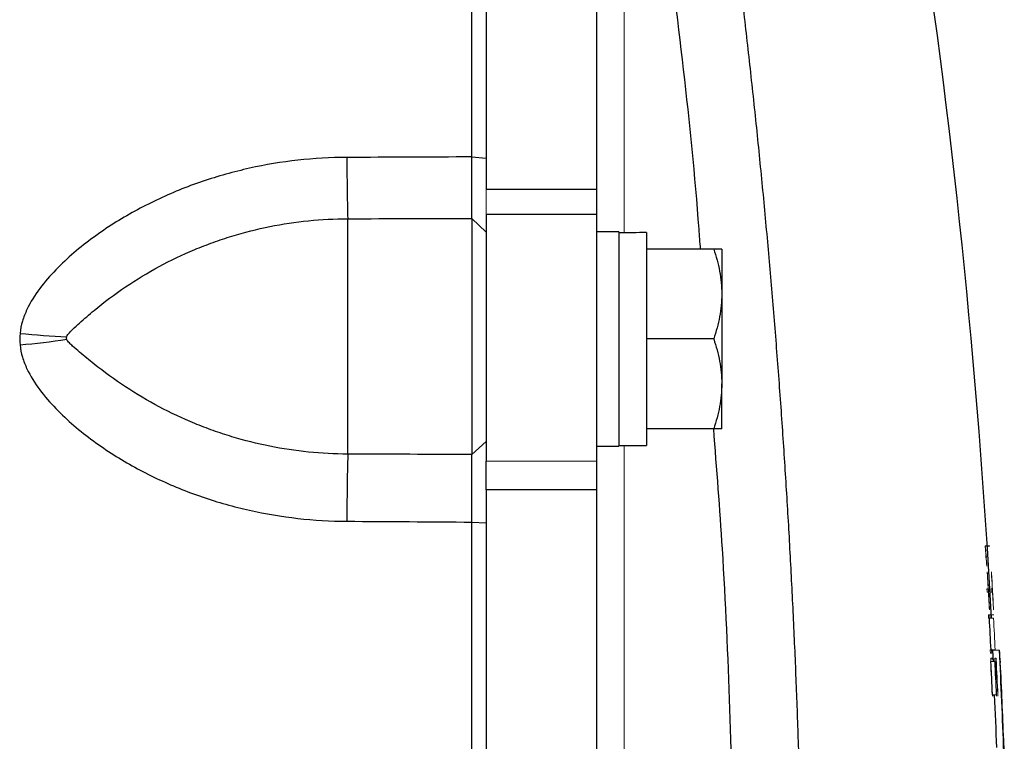
# Model space of a CAD drawing. Units: inches. Extents: x -54.2 to 41.2, y -22.1 to 30.7.
# Drawn here: x 17 to 19.8, y -12.2 to -10.1 of the extents above; entities that cross this region are included whole.
import ezdxf

# ---------------------------------------------------------------- set-up
doc = ezdxf.new("R2010")
doc.units = ezdxf.units.IN
doc.header["$MEASUREMENT"] = 0

msp = doc.modelspace()

# ---------------------------------------------------------------- linework, layer by layer
at = {"color": 7, "linetype": 'Continuous', "lineweight": 25}
for p, q in [((18.325, -9.0378), (18.325, -10.6009)), ((18.6399, -9.0378), (18.6399, -10.6009)), ((18.2848, -10.5091), (18.325, -10.5123)), ((18.325, -10.6009), (18.6399, -10.6009)), ((18.6399, -10.6009), (18.6399, -10.6735)), ((18.325, -10.6735), (18.325, -11.3753)), ((18.6399, -10.6735), (18.325, -10.6735)), ((18.6399, -10.6735), (18.6399, -11.3753)), ((17.9313, -11.355), (17.9313, -10.6851)), ((18.2841, -10.6841), (18.2841, -11.3564)), ((18.2841, -10.6841), (18.325, -10.723)), ((18.7029, -10.722), (18.6399, -10.722)), ((18.7029, -10.722), (18.7029, -11.3323)), ((18.7817, -10.7244), (18.7817, -11.3303)), ((18.9734, -10.7713), (18.7817, -10.7713)), ((18.9962, -10.7713), (18.9962, -10.8992)), ((18.9962, -10.8992), (18.9962, -11.1551)), ((18.9734, -11.0272), (18.7817, -11.0272)), ((18.9962, -11.2831), (18.9962, -11.1551)), ((18.9734, -11.2831), (18.7817, -11.2831)), ((18.2841, -11.3564), (18.325, -11.3191)), ((18.6399, -11.3323), (18.7029, -11.3323)), ((18.7029, -11.3303), (18.7817, -11.3303)), ((18.325, -11.4566), (18.325, -11.3753)), ((18.6399, -11.3753), (18.6399, -11.4566)), ((18.325, -11.4566), (18.325, -14.5348)), ((18.6399, -11.4566), (18.325, -11.4566)), ((18.6399, -11.4566), (18.6399, -14.5348)), ((18.2848, -11.5485), (18.325, -11.5503)), ((19.7675, -11.9136), (19.7691, -11.9453))]:
    msp.add_line(p, q, dxfattribs=at)
at = {"color": 144, "linetype": 'Continuous', "lineweight": 18}
for p, q in [((18.325, -10.6735), (18.325, -10.6009)), ((18.325, -11.3753), (18.6399, -11.3753)), ((19.7467, -11.6158), (19.7585, -11.6158)), ((19.7469, -11.6171), (19.7587, -11.6171)), ((19.7517, -11.7388), (19.7552, -11.7388)), ((19.7557, -11.7481), (19.7522, -11.7481)), ((19.7636, -11.7388), (19.767, -11.7388)), ((19.7676, -11.7481), (19.7641, -11.7481)), ((19.7559, -11.813), (19.7678, -11.813)), ((19.7582, -11.8223), (19.7564, -11.8223)), ((19.7584, -11.8223), (19.7703, -11.8223)), ((19.7678, -11.813), (19.7714, -11.813)), ((19.7611, -11.9123), (19.7629, -11.9123)), ((19.7631, -11.9123), (19.775, -11.9123)), ((19.7675, -11.9136), (19.7873, -11.9136)), ((19.7651, -11.9217), (19.7616, -11.9217)), ((19.7622, -11.9359), (19.7624, -11.9359)), ((19.7624, -11.9359), (19.7659, -11.9359)), ((19.7629, -11.9453), (19.7745, -11.9453)), ((19.7741, -11.9359), (19.7742, -11.9359)), ((19.7742, -11.9359), (19.7777, -11.9359)), ((19.7673, -12.0401), (19.7791, -12.0401))]:
    msp.add_line(p, q, dxfattribs=at)
at = {"color": 7, "linetype": 'Continuous', "lineweight": 25, "flags": 128}
msp.add_lwpolyline([(19.801, -12.2022), (19.8009, -12.1991), (19.7993, -12.1699)], dxfattribs=at)
at = {"color": 7, "linetype": 'Continuous', "lineweight": 25}
for centre, radius, start, end in [((-1.8571, -12.9957), 21.6535, 3.10621, 8.74919), ((23.6974, -10.5149), 5.7687, 179.95762, 181.69098), ((17.2335, -8.6127), 2.4104, 264.3898, 267.5557), ((16.771, -8.5909), 2.4637, 275.2834, 278.3952), ((26.039, -11.5572), 8.1103, 178.57154, 179.92245), ((-1.8571, -12.9957), 21.6474, 2.86859, 3.1071), ((-1.8571, -12.9957), 21.6714, 2.09821, 2.86212), ((-1.8571, -12.9957), 21.6455, 2.53012, 2.78154), ((-1.8571, -12.9957), 21.6573, 2.52874, 2.78002), ((-1.8571, -12.9957), 21.6721, 2.18362, 2.77046), ((-1.8571, -12.9957), 21.6517, 2.13122, 2.52939)]:
    msp.add_arc(centre, radius, start, end, dxfattribs=at)
at = {"color": 144, "linetype": 'Continuous', "lineweight": 18}
for centre, radius, start, end in [((15.5857, -12.0786), 4.1866, 5.9928, 6.3279), ((15.6059, -12.0849), 4.1668, 5.9995, 6.354), ((15.6679, -12.092), 4.1052, 5.9574, 6.3098), ((15.5765, -12.1072), 4.1974, 5.9417, 6.2751), ((-1.8571, -12.9957), 21.6488, 3.32838, 3.44814), ((-1.857, -12.9946), 21.6489, 3.17686, 3.44525), ((-1.8571, -12.9957), 21.6606, 3.32656, 3.44625), ((-1.857, -12.9946), 21.6607, 3.17513, 3.44336), ((-1.8571, -12.9957), 21.6488, 3.18884, 3.30353), ((-1.8571, -12.9957), 21.6606, 3.1871, 3.30173), ((-1.8571, -12.9957), 21.6471, 2.86862, 3.10713), ((-1.8571, -12.9957), 21.6592, 2.86702, 3.1054), ((14.893, -12.276), 4.9077, 3.8309, 4.2358), ((-1.8571, -12.9957), 21.6452, 2.53364, 2.79904), ((-1.8571, -12.9957), 21.6571, 2.53226, 2.79751), ((-1.8571, -12.9957), 21.659, 2.66259, 2.77981), ((-1.8571, -12.9957), 21.6592, 2.65923, 2.77978), ((-1.857, -12.9946), 21.6607, 2.52399, 2.79207), ((-1.8571, -12.9957), 21.6606, 2.53572, 2.77959)]:
    msp.add_arc(centre, radius, start, end, dxfattribs=at)
at = {"color": 7, "linetype": 'Continuous', "lineweight": 25}
msp.add_ellipse((18.871, -11.0272), major_axis=(1.7192, 0), ratio=0.176327, start_param=1.622768, end_param=1.6687, dxfattribs=at)
at = {"color": 144, "linetype": 'Continuous', "lineweight": 18}
msp.add_ellipse((18.6136, -11.0272), major_axis=(1.7192, 0), ratio=0.176327, start_param=1.495879, end_param=1.518825, dxfattribs=at)
at = {"color": 7, "linetype": 'Continuous', "lineweight": 25}
for points, knots in [([(18.2848, -10.5091), (18.2848, -10.3862), (18.2848, -10.2634), (18.2848, -10.0179), (18.2848, -9.8952), (18.2848, -9.65), (18.2848, -9.5275), (18.2848, -9.2826), (18.2848, -9.1602), (18.2848, -9.0379)], [0, 0, 0, 0, 0.00937967, 0.00937967, 0.01875934, 0.01875934, 0.02813901, 0.02813901, 0.03751868, 0.03751868, 0.03751868, 0.03751868]), ([(19.0218, -9.7992), (19.0257, -9.829), (19.0333, -9.8886), (19.0444, -9.9781), (19.0552, -10.0676), (19.0656, -10.1572), (19.0757, -10.2467), (19.0854, -10.3362), (19.0949, -10.4258), (19.104, -10.5154), (19.1128, -10.605), (19.1212, -10.6946), (19.1294, -10.7842), (19.1372, -10.8738), (19.1446, -10.9634), (19.1518, -11.053), (19.1586, -11.1426), (19.1651, -11.2323), (19.1713, -11.3219), (19.1771, -11.4115), (19.1827, -11.5012), (19.1879, -11.5908), (19.1928, -11.6805), (19.1973, -11.7701), (19.2015, -11.8597), (19.2055, -11.9494), (19.209, -12.039), (19.2123, -12.1286), (19.2152, -12.2182), (19.2179, -12.3079), (19.2202, -12.3975), (19.2222, -12.4871), (19.2232, -12.5468), (19.2238, -12.5767)], [0, 0, 0, 0, 0.032471, 0.064925, 0.097361, 0.12978, 0.162182, 0.194568, 0.226939, 0.259294, 0.291633, 0.323958, 0.356268, 0.388564, 0.420847, 0.453116, 0.485372, 0.517615, 0.549846, 0.582065, 0.614273, 0.64647, 0.678655, 0.710831, 0.742996, 0.775151, 0.807298, 0.839435, 0.871564, 0.903684, 0.935797, 0.967902, 1, 1, 1, 1]), ([(17.9288, -10.5106), (17.8346, -10.5109), (17.7423, -10.5213), (17.6063, -10.5515), (17.5614, -10.564), (17.4947, -10.5867), (17.4726, -10.5949), (17.4293, -10.6125), (17.4079, -10.6219), (17.3448, -10.6518), (17.304, -10.6741), (17.2449, -10.7115), (17.2255, -10.7246), (17.1877, -10.7523), (17.1691, -10.7669), (17.1334, -10.7976), (17.1162, -10.8136), (17.0834, -10.8475), (17.068, -10.8652), (17.0401, -10.9025), (17.0275, -10.9221), (17.0125, -10.9541), (17.0081, -10.9653), (17.0014, -10.988), (16.999, -10.9997), (16.9979, -11.0116)], [0, 0, 0, 0, 0.25, 0.25, 0.375, 0.375, 0.4375, 0.4375, 0.5, 0.5, 0.625, 0.625, 0.6875, 0.6875, 0.75, 0.75, 0.8125, 0.8125, 0.875, 0.875, 0.9375, 0.9375, 0.96875, 0.96875, 1, 1, 1, 1]), ([(18.2841, -10.6841), (18.2841, -10.6816), (18.2842, -10.6783), (18.2842, -10.6723), (18.2842, -10.6701), (18.2843, -10.6654), (18.2843, -10.6628), (18.2843, -10.6587), (18.2843, -10.6573), (18.2844, -10.6544), (18.2844, -10.653), (18.2844, -10.6499), (18.2844, -10.6484), (18.2844, -10.6452), (18.2844, -10.6436), (18.2845, -10.6386), (18.2845, -10.6351), (18.2845, -10.6279), (18.2845, -10.6241), (18.2846, -10.6183), (18.2846, -10.6163), (18.2846, -10.6123), (18.2846, -10.6102), (18.2846, -10.604), (18.2846, -10.5998), (18.2847, -10.5911), (18.2847, -10.5867), (18.2847, -10.5777), (18.2847, -10.5731), (18.2847, -10.566), (18.2847, -10.5637), (18.2847, -10.5589), (18.2848, -10.5565), (18.2848, -10.5516), (18.2848, -10.5492), (18.2848, -10.5442), (18.2848, -10.5418), (18.2848, -10.5343), (18.2848, -10.5293), (18.2848, -10.5193), (18.2848, -10.5142), (18.2848, -10.5091)], [0, 0, 0, 0, 0.000926739, 0.000926739, 0.001390109, 0.001390109, 0.001853479, 0.001853479, 0.002085164, 0.002085164, 0.002316848, 0.002316848, 0.002548533, 0.002548533, 0.002780218, 0.002780218, 0.003243588, 0.003243588, 0.003706958, 0.003706958, 0.003938642, 0.003938642, 0.004170327, 0.004170327, 0.004633697, 0.004633697, 0.005097067, 0.005097067, 0.005560436, 0.005560436, 0.005792121, 0.005792121, 0.006023806, 0.006023806, 0.006255491, 0.006255491, 0.006487176, 0.006487176, 0.006950545, 0.006950545, 0.007413915, 0.007413915, 0.007413915, 0.007413915]), ([(17.1307, -11.0209), (17.1315, -11.0187), (17.1327, -11.0168), (17.1354, -11.0132), (17.1368, -11.0115), (17.1413, -11.0065), (17.1444, -11.0034), (17.1539, -10.9941), (17.1605, -10.988), (17.1807, -10.9699), (17.1946, -10.9579), (17.2374, -10.9225), (17.2674, -10.9), (17.3296, -10.858), (17.3615, -10.8387), (17.4271, -10.8033), (17.4607, -10.7873), (17.5124, -10.7657), (17.5299, -10.7589), (17.5652, -10.7462), (17.5831, -10.7402), (17.6367, -10.7238), (17.6728, -10.7148), (17.7821, -10.6928), (17.856, -10.6853), (17.9313, -10.6851)], [0, 0, 0, 0, 0.007813, 0.007813, 0.015625, 0.015625, 0.03125, 0.03125, 0.0625, 0.0625, 0.125, 0.125, 0.25, 0.25, 0.375, 0.375, 0.5, 0.5, 0.5625, 0.5625, 0.625, 0.625, 0.75, 0.75, 1, 1, 1, 1]), ([(18.9734, -10.7713), (18.9804, -10.7922), (18.9861, -10.8133), (18.9941, -10.8559), (18.9962, -10.8774), (18.9962, -10.8992)], [0, 0, 0, 0, 0.5, 0.5, 1, 1, 1, 1]), ([(18.9962, -10.7713), (18.9962, -10.7713), (18.994, -10.7713), (18.986, -10.7713), (18.9803, -10.7713), (18.9734, -10.7713)], [0, 0, 0, 0, 0.5, 0.5, 1, 1, 1, 1]), ([(18.9962, -10.8992), (18.9962, -10.9101), (18.9957, -10.921), (18.9936, -10.9426), (18.9921, -10.9533), (18.9861, -10.9852), (18.9803, -11.0063), (18.9734, -11.0272)], [0, 0, 0, 0, 0.25, 0.25, 0.5, 0.5, 1, 1, 1, 1]), ([(16.9979, -11.0442), (16.999, -11.0561), (17.0014, -11.0677), (17.0081, -11.0904), (17.0125, -11.1016), (17.0275, -11.1336), (17.0401, -11.1532), (17.068, -11.1906), (17.0834, -11.2083), (17.1162, -11.2422), (17.1334, -11.2582), (17.1691, -11.2889), (17.1877, -11.3035), (17.2255, -11.3313), (17.2449, -11.3444), (17.304, -11.3819), (17.3448, -11.4042), (17.4079, -11.4342), (17.4293, -11.4436), (17.4726, -11.4613), (17.4947, -11.4695), (17.5614, -11.4923), (17.6063, -11.5049), (17.7423, -11.5353), (17.8346, -11.5457), (17.9288, -11.5462)], [0, 0, 0, 0, 0.03125, 0.03125, 0.0625, 0.0625, 0.125, 0.125, 0.1875, 0.1875, 0.25, 0.25, 0.3125, 0.3125, 0.375, 0.375, 0.5, 0.5, 0.5625, 0.5625, 0.625, 0.625, 0.75, 0.75, 1, 1, 1, 1]), ([(17.1307, -11.0282), (17.1303, -11.0271), (17.13, -11.0259), (17.13, -11.0233), (17.1303, -11.0221), (17.1307, -11.0209)], [0, 0, 0, 0, 0.5, 0.5, 1, 1, 1, 1]), ([(17.9313, -11.355), (17.8561, -11.3547), (17.7821, -11.3472), (17.6729, -11.3254), (17.6368, -11.3164), (17.5831, -11.3001), (17.5652, -11.2942), (17.5299, -11.2817), (17.5124, -11.2749), (17.4607, -11.2536), (17.4271, -11.2378), (17.3615, -11.2031), (17.3296, -11.1841), (17.2675, -11.1432), (17.2375, -11.1214), (17.1946, -11.0875), (17.1807, -11.0761), (17.1606, -11.0591), (17.154, -11.0534), (17.1444, -11.0447), (17.1413, -11.0418), (17.1368, -11.0372), (17.1354, -11.0356), (17.1327, -11.0322), (17.1315, -11.0304), (17.1307, -11.0282)], [0, 0, 0, 0, 0.25, 0.25, 0.375, 0.375, 0.4375, 0.4375, 0.5, 0.5, 0.625, 0.625, 0.75, 0.75, 0.875, 0.875, 0.9375, 0.9375, 0.96875, 0.96875, 0.984375, 0.984375, 0.992187, 0.992187, 1, 1, 1, 1]), ([(18.9734, -11.0272), (18.9804, -11.0481), (18.9861, -11.0692), (18.9941, -11.1118), (18.9962, -11.1333), (18.9962, -11.1551)], [0, 0, 0, 0, 0.5, 0.5, 1, 1, 1, 1]), ([(18.9962, -11.1551), (18.9962, -11.166), (18.9957, -11.1769), (18.9936, -11.1985), (18.9921, -11.2092), (18.9861, -11.2411), (18.9803, -11.2622), (18.9734, -11.2831)], [0, 0, 0, 0, 0.25, 0.25, 0.5, 0.5, 1, 1, 1, 1]), ([(18.9962, -11.2831), (18.9962, -11.2831), (18.994, -11.2831), (18.986, -11.2831), (18.9803, -11.2831), (18.9734, -11.2831)], [0, 0, 0, 0, 0.5, 0.5, 1, 1, 1, 1]), ([(18.2848, -11.5485), (18.2848, -11.5382), (18.2848, -11.5281), (18.2848, -11.513), (18.2848, -11.508), (18.2847, -11.4981), (18.2847, -11.4931), (18.2847, -11.4857), (18.2847, -11.4833), (18.2847, -11.4784), (18.2847, -11.476), (18.2847, -11.4712), (18.2847, -11.4688), (18.2847, -11.4641), (18.2846, -11.4618), (18.2846, -11.4548), (18.2846, -11.4503), (18.2846, -11.4414), (18.2846, -11.437), (18.2845, -11.4306), (18.2845, -11.4285), (18.2845, -11.4243), (18.2845, -11.4223), (18.2845, -11.4162), (18.2845, -11.4122), (18.2844, -11.4047), (18.2844, -11.401), (18.2844, -11.394), (18.2843, -11.3907), (18.2843, -11.3842), (18.2843, -11.3811), (18.2843, -11.3767), (18.2842, -11.3753), (18.2842, -11.3725), (18.2842, -11.3712), (18.2842, -11.3673), (18.2842, -11.3649), (18.2841, -11.3604), (18.2841, -11.3583), (18.2841, -11.3564)], [0, 0, 0, 0, 0.00092676, 0.00092676, 0.001390141, 0.001390141, 0.001853521, 0.001853521, 0.002085211, 0.002085211, 0.002316901, 0.002316901, 0.002548591, 0.002548591, 0.002780281, 0.002780281, 0.003243661, 0.003243661, 0.003707042, 0.003707042, 0.003938732, 0.003938732, 0.004170422, 0.004170422, 0.004633802, 0.004633802, 0.005097182, 0.005097182, 0.005560563, 0.005560563, 0.006023943, 0.006023943, 0.006255633, 0.006255633, 0.006487323, 0.006487323, 0.006950703, 0.006950703, 0.007414083, 0.007414083, 0.007414083, 0.007414083]), ([(18.2848, -12.9957), (18.2848, -12.9921), (18.2848, -12.9885), (18.2848, -12.981), (18.2848, -12.977), (18.2848, -12.9572), (18.2848, -12.9414), (18.2848, -12.9097), (18.2848, -12.8939), (18.2848, -12.8464), (18.2848, -12.8147), (18.2848, -12.7513), (18.2848, -12.7197), (18.2848, -12.6247), (18.2848, -12.5613), (18.2848, -12.4347), (18.2848, -12.3714), (18.2848, -12.1814), (18.2848, -12.0548), (18.2848, -11.8016), (18.2848, -11.675), (18.2848, -11.5485)], [0.00183609, 0.00183609, 0.00183609, 0.00183609, 0.00210866, 0.00210866, 0.00240989, 0.00240989, 0.00361484, 0.00361484, 0.00481978, 0.00481978, 0.00722968, 0.00722968, 0.00963957, 0.00963957, 0.01445935, 0.01445935, 0.01927914, 0.01927914, 0.0289187, 0.0289187, 0.03855827, 0.03855827, 0.03855827, 0.03855827]), ([(19.7467, -11.6158), (19.7467, -11.6159), (19.7467, -11.6159), (19.7467, -11.616), (19.7467, -11.6161), (19.7467, -11.6162), (19.7468, -11.6163), (19.7468, -11.6166), (19.7468, -11.6169), (19.7469, -11.6171)], [0, 0, 0, 0, 0.0000254829, 0.0000254829, 0.0000254829, 0.0000509396, 0.0000509396, 0.0000509396, 0.0001011553, 0.0001011553, 0.0001011553, 0.0001011553])]:
    msp.add_open_spline(points, degree=3, knots=knots, dxfattribs=at)
at = {"color": 144, "linetype": 'Continuous', "lineweight": 18}
for points, knots in [([(18.325, -9.0429), (18.325, -9.1651), (18.325, -9.2873), (18.325, -9.5319), (18.325, -9.6543), (18.325, -9.8991), (18.325, -10.0217), (18.325, -10.2669), (18.325, -10.3895), (18.325, -10.5123)], [0, 0, 0, 0, 0.00937967, 0.00937967, 0.01875934, 0.01875934, 0.02813901, 0.02813901, 0.03751868, 0.03751868, 0.03751868, 0.03751868]), ([(18.7187, -9.808), (18.7187, -10.1105), (18.7187, -10.4157), (18.7187, -10.7219), (18.7187, -10.7246)], [0, 0, 0, 0, 0.9911399, 1, 1, 1, 1]), ([(18.325, -10.5123), (18.325, -10.5184), (18.325, -10.5245), (18.325, -10.5366), (18.325, -10.5426), (18.325, -10.5516), (18.325, -10.5546), (18.325, -10.5605), (18.325, -10.5634), (18.325, -10.5693), (18.325, -10.5722), (18.325, -10.578), (18.325, -10.5808), (18.325, -10.5893), (18.325, -10.5948), (18.325, -10.6057), (18.325, -10.611), (18.325, -10.6214), (18.325, -10.6265), (18.325, -10.634), (18.325, -10.6365), (18.325, -10.6414), (18.325, -10.6438), (18.325, -10.6508), (18.325, -10.6553), (18.325, -10.664), (18.325, -10.6681), (18.325, -10.6741), (18.325, -10.6761), (18.325, -10.6799), (18.325, -10.6818), (18.325, -10.6855), (18.325, -10.6872), (18.325, -10.6907), (18.325, -10.6924), (18.325, -10.6973), (18.325, -10.7004), (18.325, -10.7061), (18.325, -10.7087), (18.325, -10.7159), (18.325, -10.7199), (18.325, -10.723)], [0, 0, 0, 0, 0.00046337, 0.00046337, 0.000926739, 0.000926739, 0.001158424, 0.001158424, 0.001390109, 0.001390109, 0.001621794, 0.001621794, 0.001853479, 0.001853479, 0.002316848, 0.002316848, 0.002780218, 0.002780218, 0.003243588, 0.003243588, 0.003475273, 0.003475273, 0.003706958, 0.003706958, 0.004170327, 0.004170327, 0.004633697, 0.004633697, 0.004865382, 0.004865382, 0.005097067, 0.005097067, 0.005328752, 0.005328752, 0.005560436, 0.005560436, 0.006023806, 0.006023806, 0.006487176, 0.006487176, 0.007413915, 0.007413915, 0.007413915, 0.007413915]), ([(18.325, -11.3191), (18.325, -11.3214), (18.325, -11.3239), (18.325, -11.3293), (18.325, -11.3322), (18.325, -11.3369), (18.325, -11.3385), (18.325, -11.3418), (18.325, -11.3436), (18.325, -11.3489), (18.325, -11.3526), (18.325, -11.3603), (18.325, -11.3644), (18.325, -11.3728), (18.325, -11.3772), (18.325, -11.3863), (18.325, -11.391), (18.325, -11.3984), (18.325, -11.4009), (18.325, -11.4059), (18.325, -11.4085), (18.325, -11.4162), (18.325, -11.4214), (18.325, -11.4321), (18.325, -11.4376), (18.325, -11.4459), (18.325, -11.4487), (18.325, -11.4544), (18.325, -11.4573), (18.325, -11.463), (18.325, -11.4659), (18.325, -11.4718), (18.325, -11.4748), (18.325, -11.4837), (18.325, -11.4896), (18.325, -11.5016), (18.325, -11.5076), (18.325, -11.5258), (18.325, -11.538), (18.325, -11.5503)], [0, 0, 0, 0, 0.00046338, 0.00046338, 0.00092676, 0.00092676, 0.001158451, 0.001158451, 0.001390141, 0.001390141, 0.001853521, 0.001853521, 0.002316901, 0.002316901, 0.002780281, 0.002780281, 0.003243661, 0.003243661, 0.003475352, 0.003475352, 0.003707042, 0.003707042, 0.004170422, 0.004170422, 0.004633802, 0.004633802, 0.004865492, 0.004865492, 0.005097182, 0.005097182, 0.005328872, 0.005328872, 0.005560563, 0.005560563, 0.006023943, 0.006023943, 0.006487323, 0.006487323, 0.007414083, 0.007414083, 0.007414083, 0.007414083]), ([(18.7187, -11.3303), (18.7187, -11.4292), (18.7187, -11.8315), (18.7187, -12.2345), (18.7187, -12.5385)], [0, 0, 0, 0, 0.245732, 1, 1, 1, 1]), ([(18.325, -11.5503), (18.325, -11.6767), (18.325, -11.8031), (18.325, -12.056), (18.325, -12.1825), (18.325, -12.3722), (18.325, -12.4354), (18.325, -12.5619), (18.325, -12.6252), (18.325, -12.72), (18.325, -12.7517), (18.325, -12.8149), (18.325, -12.8465), (18.325, -12.894), (18.325, -12.9098), (18.325, -12.9414), (18.325, -12.9573), (18.325, -12.977), (18.325, -12.981), (18.325, -12.9885), (18.325, -12.9921), (18.325, -12.9957)], [0.00183611, 0.00183611, 0.00183611, 0.00183611, 0.01147568, 0.01147568, 0.02111525, 0.02111525, 0.02593503, 0.02593503, 0.03075481, 0.03075481, 0.03316471, 0.03316471, 0.0355746, 0.0355746, 0.03677954, 0.03677954, 0.03798449, 0.03798449, 0.03828573, 0.03828573, 0.03855827, 0.03855827, 0.03855827, 0.03855827]), ([(19.7467, -11.616), (19.7467, -11.616), (19.7467, -11.616), (19.7467, -11.616), (19.7467, -11.6159), (19.7467, -11.6159), (19.7467, -11.6159), (19.7467, -11.6159), (19.7467, -11.6159), (19.7467, -11.6158)], [0, 0, 0, 0, 0.00000836716, 0.00000836716, 0.00000836716, 0.00001675271, 0.00001675271, 0.00001675271, 0.00003333907, 0.00003333907, 0.00003333907, 0.00003333907]), ([(19.7469, -11.6201), (19.7468, -11.6195), (19.7468, -11.6188), (19.7467, -11.6182), (19.7467, -11.6179), (19.7467, -11.6176), (19.7467, -11.6173), (19.7467, -11.617), (19.7467, -11.6168), (19.7467, -11.6166), (19.7467, -11.6164), (19.7467, -11.6162), (19.7467, -11.616)], [0, 0, 0, 0, 0.0000484478, 0.0000484478, 0.0000484478, 0.0000760832, 0.0000760832, 0.0000760832, 0.0001036368, 0.0001036368, 0.0001036368, 0.0001398387, 0.0001398387, 0.0001398387, 0.0001398387]), ([(19.7471, -11.6238), (19.7471, -11.6233), (19.7471, -11.6229), (19.747, -11.6223), (19.747, -11.6218), (19.7469, -11.6213), (19.7469, -11.6207), (19.7469, -11.6205), (19.7469, -11.6203), (19.7469, -11.6201)], [0, 0, 0, 0, 0.0000454938, 0.0000454938, 0.0000454938, 0.0000875653, 0.0000875653, 0.0000875653, 0.0001029741, 0.0001029741, 0.0001029741, 0.0001029741]), ([(19.7585, -11.6158), (19.7585, -11.6159), (19.7585, -11.6159), (19.7586, -11.616), (19.7586, -11.6161), (19.7586, -11.6162), (19.7586, -11.6163), (19.7586, -11.6166), (19.7587, -11.6169), (19.7587, -11.6171)], [0, 0, 0, 0, 0.0000254829, 0.0000254829, 0.0000254829, 0.0000509396, 0.0000509396, 0.0000509396, 0.0001011552, 0.0001011552, 0.0001011552, 0.0001011552]), ([(19.7484, -11.6453), (19.7484, -11.6446), (19.7484, -11.6439), (19.7483, -11.6432), (19.7483, -11.6428), (19.7483, -11.6425), (19.7483, -11.6422), (19.7483, -11.6418), (19.7482, -11.6415), (19.7482, -11.6413), (19.7482, -11.6411), (19.7482, -11.641), (19.7482, -11.6409), (19.7482, -11.6407), (19.7482, -11.6407), (19.7483, -11.6406)], [0, 0, 0, 0, 0.0000522505, 0.0000522505, 0.0000522505, 0.0000823738, 0.0000823738, 0.0000823738, 0.0001127575, 0.0001127575, 0.0001127575, 0.0001408101, 0.0001408101, 0.0001408101, 0.0001843504, 0.0001843504, 0.0001843504, 0.0001843504]), ([(19.7483, -11.6406), (19.7483, -11.6407), (19.7483, -11.6409), (19.7483, -11.641), (19.7483, -11.641), (19.7483, -11.641), (19.7483, -11.641), (19.7483, -11.641), (19.7483, -11.641), (19.7483, -11.641), (19.7483, -11.641), (19.7483, -11.641), (19.7483, -11.641), (19.7483, -11.641), (19.7483, -11.641), (19.7483, -11.641), (19.7483, -11.641), (19.7483, -11.641), (19.7483, -11.6409), (19.7483, -11.6408), (19.7483, -11.6407), (19.7483, -11.6406)], [0, 0, 0, 0, 0.00001006653, 0.00001006653, 0.00001006653, 0.00001132711, 0.00001132711, 0.00001132711, 0.00001229518, 0.00001229518, 0.00001229518, 0.00001327528, 0.00001327528, 0.00001327528, 0.00001446676, 0.00001446676, 0.00001446676, 0.00001677005, 0.00001677005, 0.00001677005, 0.00002633783, 0.00002633783, 0.00002633783, 0.00002633783]), ([(19.7487, -11.6484), (19.7487, -11.6481), (19.7486, -11.6478), (19.7486, -11.6474), (19.7486, -11.6471), (19.7485, -11.6468), (19.7485, -11.6464), (19.7485, -11.646), (19.7485, -11.6456), (19.7484, -11.6453)], [0, 0, 0, 0, 0.00003838027, 0.00003838027, 0.00003838027, 0.00006609735, 0.00006609735, 0.00006609735, 0.00009558228, 0.00009558228, 0.00009558228, 0.00009558228]), ([(19.7495, -11.6415), (19.7495, -11.6417), (19.7495, -11.6419), (19.7495, -11.6421), (19.7496, -11.6425), (19.7496, -11.643), (19.7496, -11.6435), (19.7497, -11.6438), (19.7497, -11.6441), (19.7497, -11.6445)], [0, 0, 0, 0, 0.00002282271, 0.00002282271, 0.00002282271, 0.00006517569, 0.00006517569, 0.00006517569, 0.00009007592, 0.00009007592, 0.00009007592, 0.00009007592]), ([(19.7497, -11.6445), (19.7497, -11.6448), (19.7497, -11.6452), (19.7498, -11.6455), (19.7498, -11.6459), (19.7498, -11.6463), (19.7498, -11.6466), (19.7499, -11.6472), (19.7499, -11.6477), (19.7499, -11.6482), (19.7499, -11.6483), (19.7499, -11.6484), (19.7499, -11.6485)], [0, 0, 0, 0, 0.0000278818, 0.0000278818, 0.0000278818, 0.0000557964, 0.0000557964, 0.0000557964, 0.0000998606, 0.0000998606, 0.0000998606, 0.0001108087, 0.0001108087, 0.0001108087, 0.0001108087]), ([(19.7499, -11.6485), (19.7499, -11.6487), (19.7499, -11.6488), (19.7499, -11.649), (19.75, -11.6491), (19.75, -11.6493), (19.75, -11.6494), (19.75, -11.6495), (19.75, -11.6496), (19.7499, -11.6496)], [0, 0, 0, 0, 0.00001732058, 0.00001732058, 0.00001732058, 0.00004018166, 0.00004018166, 0.00004018166, 0.00006765333, 0.00006765333, 0.00006765333, 0.00006765333]), ([(19.7499, -11.6496), (19.7499, -11.6496), (19.7499, -11.6496), (19.7499, -11.6496), (19.7499, -11.6496), (19.7499, -11.6495), (19.7499, -11.6495), (19.7499, -11.6495), (19.7499, -11.6494), (19.7499, -11.6494)], [0, 0, 0, 0, 0.00000578924, 0.00000578924, 0.00000578924, 0.00001159024, 0.00001159024, 0.00001159024, 0.00002308759, 0.00002308759, 0.00002308759, 0.00002308759]), ([(19.7499, -11.6494), (19.7499, -11.6495), (19.7499, -11.6496), (19.7499, -11.6497), (19.7499, -11.6497), (19.7499, -11.6497), (19.7499, -11.6497), (19.7499, -11.6498), (19.7499, -11.6498), (19.7499, -11.6498), (19.7499, -11.6498), (19.7499, -11.6498), (19.7499, -11.6498), (19.7499, -11.6498), (19.7499, -11.6498), (19.7499, -11.6497), (19.7499, -11.6497), (19.7499, -11.6497), (19.7499, -11.6497), (19.7499, -11.6496), (19.7499, -11.6495), (19.7499, -11.6494)], [0, 0, 0, 0, 0.00001025903, 0.00001025903, 0.00001025903, 0.00001414595, 0.00001414595, 0.00001414595, 0.00001591998, 0.00001591998, 0.00001591998, 0.00001772868, 0.00001772868, 0.00001772868, 0.00001924599, 0.00001924599, 0.00001924599, 0.00002203724, 0.00002203724, 0.00002203724, 0.00003069649, 0.00003069649, 0.00003069649, 0.00003069649]), ([(19.751, -11.6659), (19.751, -11.6661), (19.751, -11.6663), (19.7511, -11.6666), (19.7511, -11.6669), (19.7511, -11.6673), (19.7511, -11.6677), (19.7512, -11.6681), (19.7512, -11.6685), (19.7512, -11.6689)], [0, 0, 0, 0, 0.00002268285, 0.00002268285, 0.00002268285, 0.0000579608, 0.0000579608, 0.0000579608, 0.00008949857, 0.00008949857, 0.00008949857, 0.00008949857]), ([(19.7512, -11.6689), (19.7513, -11.6699), (19.7513, -11.6709), (19.7514, -11.6723), (19.7514, -11.6727), (19.7514, -11.6734), (19.7514, -11.6736), (19.7515, -11.6738)], [0, 0, 0, 0, 0.5, 0.5, 0.75, 0.75, 1, 1, 1, 1]), ([(19.7514, -11.674), (19.7514, -11.6739), (19.7514, -11.6739), (19.7514, -11.6738), (19.7514, -11.6737), (19.7514, -11.6736), (19.7514, -11.6735), (19.7513, -11.6733), (19.7513, -11.673), (19.7513, -11.6727)], [0, 0, 0, 0, 0.0000266538, 0.0000266538, 0.0000266538, 0.0000532392, 0.0000532392, 0.0000532392, 0.0001059774, 0.0001059774, 0.0001059774, 0.0001059774]), ([(19.7515, -11.6738), (19.7515, -11.6738), (19.7515, -11.6738), (19.7515, -11.6738), (19.7515, -11.6738), (19.7515, -11.6738), (19.7515, -11.6738), (19.7515, -11.6738), (19.7515, -11.6738), (19.7515, -11.6738), (19.7515, -11.6738), (19.7515, -11.6738), (19.7515, -11.6738), (19.7515, -11.6738), (19.7515, -11.6738), (19.7515, -11.6738), (19.7515, -11.6738), (19.7515, -11.6738), (19.7515, -11.6738), (19.7515, -11.6738), (19.7515, -11.6738), (19.7515, -11.6738), (19.7515, -11.6738), (19.7515, -11.6738), (19.7515, -11.6738), (19.7515, -11.6738), (19.7515, -11.6738), (19.7515, -11.6738), (19.7515, -11.6738), (19.7515, -11.6738), (19.7515, -11.6738), (19.7515, -11.6738), (19.7515, -11.6738), (19.7515, -11.6738), (19.7515, -11.6738), (19.7515, -11.6738), (19.7515, -11.6739), (19.7515, -11.6739), (19.7514, -11.6739), (19.7514, -11.6739), (19.7514, -11.6739), (19.7514, -11.6739), (19.7514, -11.6739), (19.7514, -11.674)], [0, 0, 0, 0, 0.00000187178, 0.00000187178, 0.00000187178, 0.00000210545, 0.00000210545, 0.00000210545, 0.00000222283, 0.00000222283, 0.00000222283, 0.00000225766, 0.00000225766, 0.00000225766, 0.00000227929, 0.00000227929, 0.00000227929, 0.00000229602, 0.00000231284, 0.00000231284, 0.00000231284, 0.0000023331, 0.0000023331, 0.0000023331, 0.00000236815, 0.00000236815, 0.00000236815, 0.00000248026, 0.00000248026, 0.00000248026, 0.00000300137, 0.00000300137, 0.00000300137, 0.00000507024, 0.00000507024, 0.00000507024, 0.00001340535, 0.00001340535, 0.00001340535, 0.0000216393, 0.0000216393, 0.0000216393, 0.0000329486, 0.0000329486, 0.0000329486, 0.0000329486]), ([(19.7524, -11.6904), (19.7524, -11.6904), (19.7524, -11.6903), (19.7524, -11.6903), (19.7524, -11.6902), (19.7524, -11.6902), (19.7524, -11.6902), (19.7524, -11.6901), (19.7524, -11.6901), (19.7524, -11.69)], [0, 0, 0, 0, 0.0000147995, 0.0000147995, 0.0000147995, 0.0000296074, 0.0000296074, 0.0000296074, 0.0000591211, 0.0000591211, 0.0000591211, 0.0000591211]), ([(19.7524, -11.69), (19.7524, -11.6901), (19.7525, -11.6902), (19.7526, -11.6915), (19.7527, -11.6926), (19.7527, -11.6937)], [0, 0, 0, 0, 0.5, 0.5, 1, 1, 1, 1]), ([(19.7525, -11.6936), (19.7525, -11.6932), (19.7525, -11.6928), (19.7525, -11.6924), (19.7524, -11.692), (19.7524, -11.6917), (19.7524, -11.6914), (19.7524, -11.691), (19.7524, -11.6907), (19.7524, -11.6904)], [0, 0, 0, 0, 0.0000315508, 0.0000315508, 0.0000315508, 0.0000604694, 0.0000604694, 0.0000604694, 0.0001029812, 0.0001029812, 0.0001029812, 0.0001029812]), ([(19.7642, -11.69), (19.7643, -11.6901), (19.7643, -11.6902), (19.7644, -11.6915), (19.7645, -11.6926), (19.7646, -11.6937)], [0, 0, 0, 0, 0.5, 0.5, 1, 1, 1, 1]), ([(19.7642, -11.6904), (19.7642, -11.6904), (19.7642, -11.6903), (19.7642, -11.6903), (19.7642, -11.6902), (19.7642, -11.6902), (19.7642, -11.6902), (19.7642, -11.6901), (19.7642, -11.6901), (19.7642, -11.69)], [0, 0, 0, 0, 0.0000147995, 0.0000147995, 0.0000147995, 0.0000296074, 0.0000296074, 0.0000296074, 0.00005912109, 0.00005912109, 0.00005912109, 0.00005912109]), ([(19.7644, -11.6936), (19.7643, -11.6932), (19.7643, -11.6928), (19.7643, -11.6924), (19.7643, -11.692), (19.7643, -11.6917), (19.7643, -11.6914), (19.7642, -11.691), (19.7642, -11.6907), (19.7642, -11.6904)], [0, 0, 0, 0, 0.0000315508, 0.0000315508, 0.0000315508, 0.0000604693, 0.0000604693, 0.0000604693, 0.0001029811, 0.0001029811, 0.0001029811, 0.0001029811]), ([(19.7519, -11.7442), (19.7519, -11.7434), (19.7518, -11.7425), (19.7518, -11.7417), (19.7518, -11.7413), (19.7517, -11.7409), (19.7517, -11.7406), (19.7517, -11.7403), (19.7517, -11.74), (19.7517, -11.7397), (19.7517, -11.7395), (19.7517, -11.7393), (19.7517, -11.7392), (19.7517, -11.739), (19.7517, -11.7388), (19.7517, -11.7388), (19.7517, -11.7388), (19.7517, -11.7388), (19.7517, -11.7388)], [0, 0, 0, 0, 0.0000652347, 0.0000652347, 0.0000652347, 0.0000963049, 0.0000963049, 0.0000963049, 0.0001228047, 0.0001228047, 0.0001228047, 0.0001496756, 0.0001496756, 0.0001496756, 0.000198422, 0.000198422, 0.000198422, 0.0002173582, 0.0002173582, 0.0002173582, 0.0002173582]), ([(19.7522, -11.7481), (19.7522, -11.748), (19.7522, -11.7478), (19.7522, -11.7475), (19.7521, -11.7472), (19.7521, -11.7469), (19.7521, -11.7465), (19.752, -11.7461), (19.752, -11.7457), (19.752, -11.7453), (19.752, -11.745), (19.7519, -11.7446), (19.7519, -11.7442)], [0, 0, 0, 0, 0.0000391039, 0.0000391039, 0.0000391039, 0.0000719916, 0.0000719916, 0.0000719916, 0.0001046459, 0.0001046459, 0.0001046459, 0.0001320031, 0.0001320031, 0.0001320031, 0.0001320031]), ([(19.7638, -11.7442), (19.7637, -11.7434), (19.7637, -11.7425), (19.7636, -11.7417), (19.7636, -11.7413), (19.7636, -11.7409), (19.7636, -11.7406), (19.7635, -11.7403), (19.7635, -11.74), (19.7635, -11.7397), (19.7635, -11.7395), (19.7635, -11.7393), (19.7635, -11.7392), (19.7635, -11.739), (19.7635, -11.7388), (19.7636, -11.7388), (19.7636, -11.7388), (19.7636, -11.7388), (19.7636, -11.7388)], [0, 0, 0, 0, 0.0000652348, 0.0000652348, 0.0000652348, 0.0000963049, 0.0000963049, 0.0000963049, 0.0001228046, 0.0001228046, 0.0001228046, 0.0001496755, 0.0001496755, 0.0001496755, 0.000198422, 0.000198422, 0.000198422, 0.000217358, 0.000217358, 0.000217358, 0.000217358]), ([(19.7641, -11.7481), (19.764, -11.748), (19.764, -11.7478), (19.764, -11.7475), (19.764, -11.7472), (19.7639, -11.7469), (19.7639, -11.7465), (19.7639, -11.7461), (19.7638, -11.7457), (19.7638, -11.7453), (19.7638, -11.745), (19.7638, -11.7446), (19.7638, -11.7442)], [0, 0, 0, 0, 0.0000391039, 0.0000391039, 0.0000391039, 0.0000719915, 0.0000719915, 0.0000719915, 0.0001046456, 0.0001046456, 0.0001046456, 0.0001320028, 0.0001320028, 0.0001320028, 0.0001320028]), ([(19.7587, -11.7979), (19.7587, -11.7978), (19.7586, -11.7978), (19.7586, -11.7976), (19.7586, -11.7975), (19.7586, -11.7973), (19.7586, -11.7971), (19.7585, -11.7969), (19.7585, -11.7967), (19.7585, -11.7964), (19.7585, -11.7961), (19.7585, -11.7958), (19.7584, -11.7954), (19.7584, -11.7948), (19.7584, -11.7941), (19.7583, -11.7934), (19.7583, -11.7927), (19.7582, -11.7921), (19.7582, -11.7914)], [0, 0, 0, 0, 0.0000578368, 0.0000578368, 0.0000578368, 0.0000929637, 0.0000929637, 0.0000929637, 0.000121818, 0.000121818, 0.000121818, 0.0001505938, 0.0001505938, 0.0001505938, 0.0002033722, 0.0002033722, 0.0002033722, 0.0002540088, 0.0002540088, 0.0002540088, 0.0002540088]), ([(19.7586, -11.7949), (19.7586, -11.7953), (19.7586, -11.7958), (19.7586, -11.7962), (19.7587, -11.7965), (19.7587, -11.7967), (19.7587, -11.797), (19.7587, -11.7972), (19.7587, -11.7974), (19.7587, -11.7975), (19.7587, -11.7977), (19.7587, -11.7978), (19.7587, -11.7979)], [0, 0, 0, 0, 0.0000341097, 0.0000341097, 0.0000341097, 0.000061489, 0.000061489, 0.000061489, 0.0000885862, 0.0000885862, 0.0000885862, 0.0001270167, 0.0001270167, 0.0001270167, 0.0001270167]), ([(19.7705, -11.7979), (19.7705, -11.7978), (19.7705, -11.7978), (19.7704, -11.7976), (19.7704, -11.7975), (19.7704, -11.7973), (19.7704, -11.7971), (19.7704, -11.7969), (19.7704, -11.7967), (19.7703, -11.7964), (19.7703, -11.7961), (19.7703, -11.7958), (19.7703, -11.7954), (19.7702, -11.7948), (19.7702, -11.7941), (19.7701, -11.7934), (19.7701, -11.7927), (19.7701, -11.7921), (19.77, -11.7914)], [0, 0, 0, 0, 0.0000578367, 0.0000578367, 0.0000578367, 0.0000929636, 0.0000929636, 0.0000929636, 0.0001218178, 0.0001218178, 0.0001218178, 0.0001505936, 0.0001505936, 0.0001505936, 0.0002033717, 0.0002033717, 0.0002033717, 0.0002540085, 0.0002540085, 0.0002540085, 0.0002540085]), ([(19.7704, -11.7949), (19.7704, -11.7953), (19.7705, -11.7958), (19.7705, -11.7962), (19.7705, -11.7965), (19.7705, -11.7967), (19.7705, -11.797), (19.7705, -11.7972), (19.7705, -11.7974), (19.7705, -11.7975), (19.7705, -11.7977), (19.7705, -11.7978), (19.7705, -11.7979)], [0, 0, 0, 0, 0.0000341097, 0.0000341097, 0.0000341097, 0.000061489, 0.000061489, 0.000061489, 0.0000885863, 0.0000885863, 0.0000885863, 0.0001270167, 0.0001270167, 0.0001270167, 0.0001270167]), ([(19.756, -11.8176), (19.756, -11.8169), (19.756, -11.8162), (19.7559, -11.8156), (19.7559, -11.8152), (19.7559, -11.8148), (19.7559, -11.8145), (19.7559, -11.8143), (19.7559, -11.814), (19.7559, -11.8138), (19.7559, -11.8136), (19.7559, -11.8135), (19.7559, -11.8134), (19.7559, -11.8131), (19.7559, -11.813), (19.7559, -11.813), (19.7559, -11.813), (19.7559, -11.813), (19.7559, -11.813)], [0, 0, 0, 0, 0.0000531304, 0.0000531304, 0.0000531304, 0.0000819856, 0.0000819856, 0.0000819856, 0.0001061208, 0.0001061208, 0.0001061208, 0.0001304258, 0.0001304258, 0.0001304258, 0.0001795778, 0.0001795778, 0.0001795778, 0.0001956611, 0.0001956611, 0.0001956611, 0.0001956611]), ([(19.7562, -11.8199), (19.7562, -11.8197), (19.7562, -11.8195), (19.7561, -11.8193), (19.7561, -11.8191), (19.7561, -11.819), (19.7561, -11.8188), (19.7561, -11.8184), (19.7561, -11.818), (19.756, -11.8176)], [0, 0, 0, 0, 0.00001462566, 0.00001462566, 0.00001462566, 0.00002931564, 0.00002931564, 0.00002931564, 0.00005815038, 0.00005815038, 0.00005815038, 0.00005815038]), ([(19.7564, -11.8223), (19.7564, -11.8222), (19.7564, -11.8221), (19.7564, -11.8219), (19.7563, -11.8218), (19.7563, -11.8215), (19.7563, -11.8212), (19.7562, -11.8208), (19.7562, -11.8203), (19.7562, -11.8199)], [0, 0, 0, 0, 0.0000267109, 0.0000267109, 0.0000267109, 0.0000620917, 0.0000620917, 0.0000620917, 0.0001047517, 0.0001047517, 0.0001047517, 0.0001047517]), ([(19.7595, -11.813), (19.7595, -11.8132), (19.7596, -11.8134), (19.7596, -11.8138), (19.7596, -11.8141), (19.7597, -11.8146), (19.7597, -11.8151), (19.7597, -11.8156), (19.7598, -11.8162), (19.7598, -11.8168)], [0, 0, 0, 0, 0.0000422395, 0.0000422395, 0.0000422395, 0.000085263, 0.000085263, 0.000085263, 0.0001291939, 0.0001291939, 0.0001291939, 0.0001291939]), ([(19.7598, -11.8168), (19.7598, -11.8171), (19.7598, -11.8175), (19.7599, -11.8179), (19.7599, -11.8183), (19.7599, -11.8186), (19.7599, -11.819), (19.7599, -11.8196), (19.76, -11.8201), (19.76, -11.8206), (19.76, -11.8207), (19.76, -11.8209), (19.76, -11.821)], [0, 0, 0, 0, 0.0000284349, 0.0000284349, 0.0000284349, 0.0000569736, 0.0000569736, 0.0000569736, 0.0001024303, 0.0001024303, 0.0001024303, 0.0001131481, 0.0001131481, 0.0001131481, 0.0001131481]), ([(19.76, -11.821), (19.76, -11.8213), (19.76, -11.8216), (19.76, -11.8218), (19.76, -11.8221), (19.76, -11.8222), (19.76, -11.8222), (19.76, -11.8223), (19.76, -11.8223), (19.76, -11.8223)], [0, 0, 0, 0, 0.0000383712, 0.0000383712, 0.0000383712, 0.0000917573, 0.0000917573, 0.0000917573, 0.0001387638, 0.0001387638, 0.0001387638, 0.0001387638]), ([(19.7612, -11.917), (19.7612, -11.9164), (19.7612, -11.9158), (19.7611, -11.9146), (19.7611, -11.914), (19.7611, -11.9126), (19.7611, -11.9124), (19.7611, -11.9123)], [0, 0, 0, 0, 0.25, 0.25, 0.5, 0.5, 1, 1, 1, 1]), ([(19.7616, -11.9217), (19.7615, -11.9214), (19.7615, -11.921), (19.7613, -11.9192), (19.7613, -11.9181), (19.7612, -11.917)], [0, 0, 0, 0, 0.5, 0.5, 1, 1, 1, 1]), ([(19.7647, -11.9123), (19.7648, -11.9127), (19.7648, -11.9131), (19.7649, -11.9145), (19.7649, -11.9153), (19.765, -11.9161)], [0, 0, 0, 0, 0.5, 0.5, 1, 1, 1, 1]), ([(19.765, -11.9161), (19.765, -11.9169), (19.7651, -11.9178), (19.7651, -11.9194), (19.7652, -11.9201), (19.7652, -11.9212), (19.7652, -11.9214), (19.7652, -11.9217), (19.7651, -11.9217), (19.7651, -11.9217)], [0, 0, 0, 0, 0.25, 0.25, 0.5, 0.5, 0.75, 0.75, 1, 1, 1, 1]), ([(19.7623, -11.9387), (19.7623, -11.9384), (19.7623, -11.938), (19.7623, -11.9377), (19.7623, -11.9373), (19.7622, -11.9369), (19.7622, -11.9366), (19.7622, -11.9363), (19.7622, -11.9361), (19.7622, -11.9359)], [0, 0, 0, 0, 0.0000262238, 0.0000262238, 0.0000262238, 0.0000666184, 0.0000666184, 0.0000666184, 0.0001040728, 0.0001040728, 0.0001040728, 0.0001040728]), ([(19.7659, -11.9359), (19.7659, -11.9361), (19.7659, -11.9363), (19.766, -11.9367), (19.766, -11.937), (19.766, -11.9374), (19.766, -11.9378), (19.7661, -11.9383), (19.7661, -11.9389), (19.7661, -11.9395)], [0, 0, 0, 0, 0.0000405434, 0.0000405434, 0.0000405434, 0.0000774343, 0.0000774343, 0.0000774343, 0.0001233946, 0.0001233946, 0.0001233946, 0.0001233946]), ([(19.7741, -11.9387), (19.7741, -11.9384), (19.7741, -11.938), (19.7741, -11.9377), (19.7741, -11.9373), (19.7741, -11.9369), (19.7741, -11.9366), (19.7741, -11.9363), (19.7741, -11.9361), (19.7741, -11.9359)], [0, 0, 0, 0, 0.0000262238, 0.0000262238, 0.0000262238, 0.0000666185, 0.0000666185, 0.0000666185, 0.0001040727, 0.0001040727, 0.0001040727, 0.0001040727]), ([(19.7777, -11.9359), (19.7777, -11.9361), (19.7778, -11.9363), (19.7778, -11.9367), (19.7778, -11.937), (19.7778, -11.9374), (19.7779, -11.9378), (19.7779, -11.9383), (19.7779, -11.9389), (19.778, -11.9395)], [0, 0, 0, 0, 0.0000405434, 0.0000405434, 0.0000405434, 0.0000774343, 0.0000774343, 0.0000774343, 0.0001233945, 0.0001233945, 0.0001233945, 0.0001233945]), ([(19.7788, -11.9942), (19.7788, -11.9941), (19.7787, -11.9939), (19.7786, -11.9926), (19.7786, -11.992), (19.7785, -11.9908), (19.7785, -11.9902), (19.7785, -11.9895)], [0, 0, 0, 0, 0.5, 0.5, 0.75, 0.75, 1, 1, 1, 1]), ([(19.7787, -11.9908), (19.7788, -11.9917), (19.7788, -11.9927), (19.7788, -11.9939), (19.7788, -11.9941), (19.7788, -11.9942)], [0, 0, 0, 0, 0.5, 0.5, 1, 1, 1, 1]), ([(19.7673, -12.0437), (19.7673, -12.0436), (19.7672, -12.0433), (19.7671, -12.0415), (19.767, -12.0401), (19.767, -12.0388)], [0, 0, 0, 0, 0.5, 0.5, 1, 1, 1, 1]), ([(19.7673, -12.0401), (19.7673, -12.0407), (19.7673, -12.0413), (19.7673, -12.0419), (19.7673, -12.0422), (19.7674, -12.0425), (19.7674, -12.0428), (19.7674, -12.043), (19.7674, -12.0432), (19.7674, -12.0434), (19.7673, -12.0436), (19.7673, -12.0437), (19.7673, -12.0437), (19.7673, -12.0437), (19.7673, -12.0437), (19.7673, -12.0437)], [0, 0, 0, 0, 0.000047049, 0.000047049, 0.000047049, 0.0000775001, 0.0000775001, 0.0000775001, 0.0001079445, 0.0001079445, 0.0001079445, 0.0001533783, 0.0001533783, 0.0001533783, 0.0001646593, 0.0001646593, 0.0001646593, 0.0001646593]), ([(19.7709, -12.0437), (19.7709, -12.0437), (19.7709, -12.0436), (19.7708, -12.0431), (19.7707, -12.0423), (19.7707, -12.0413), (19.7706, -12.0406), (19.7706, -12.0401)], [0, 0, 0, 0, 0.335072, 0.518317, 0.670164, 0.821628, 1, 1, 1, 1]), ([(19.7708, -12.0408), (19.7709, -12.0412), (19.7709, -12.0416), (19.7709, -12.042), (19.7709, -12.0423), (19.7709, -12.0426), (19.7709, -12.0428), (19.7709, -12.043), (19.7709, -12.0432), (19.7709, -12.0434), (19.7709, -12.0436), (19.7709, -12.0436), (19.7709, -12.0437)], [0, 0, 0, 0, 0.0000341101, 0.0000341101, 0.0000341101, 0.000061491, 0.000061491, 0.000061491, 0.0000885894, 0.0000885894, 0.0000885894, 0.0001269917, 0.0001269917, 0.0001269917, 0.0001269917]), ([(19.7791, -12.0437), (19.7791, -12.0436), (19.779, -12.0433), (19.7789, -12.0415), (19.7789, -12.0401), (19.7788, -12.0388)], [0, 0, 0, 0, 0.5, 0.5, 1, 1, 1, 1]), ([(19.7791, -12.0401), (19.7791, -12.0407), (19.7792, -12.0413), (19.7792, -12.0419), (19.7792, -12.0422), (19.7792, -12.0425), (19.7792, -12.0428), (19.7792, -12.043), (19.7792, -12.0432), (19.7792, -12.0434), (19.7792, -12.0436), (19.7792, -12.0437), (19.7791, -12.0437), (19.7791, -12.0437), (19.7791, -12.0437), (19.7791, -12.0437)], [0, 0, 0, 0, 0.000047049, 0.000047049, 0.000047049, 0.0000775002, 0.0000775002, 0.0000775002, 0.0001079445, 0.0001079445, 0.0001079445, 0.0001533786, 0.0001533786, 0.0001533786, 0.0001646592, 0.0001646592, 0.0001646592, 0.0001646592]), ([(19.7827, -12.0437), (19.7827, -12.0437), (19.7827, -12.0436), (19.7827, -12.0435), (19.7826, -12.0433), (19.7826, -12.0432), (19.7826, -12.043), (19.7826, -12.0428), (19.7826, -12.0426), (19.7826, -12.0423), (19.7825, -12.042), (19.7825, -12.0417), (19.7825, -12.0414), (19.7825, -12.0408), (19.7825, -12.0401), (19.7824, -12.0395), (19.7824, -12.0388), (19.7824, -12.0381), (19.7823, -12.0374)], [0, 0, 0, 0, 0.0000605468, 0.0000605468, 0.0000605468, 0.000093636, 0.000093636, 0.000093636, 0.0001211311, 0.0001211311, 0.0001211311, 0.0001484463, 0.0001484463, 0.0001484463, 0.0001972208, 0.0001972208, 0.0001972208, 0.0002520034, 0.0002520034, 0.0002520034, 0.0002520034]), ([(19.7827, -12.0408), (19.7827, -12.0412), (19.7827, -12.0416), (19.7827, -12.042), (19.7827, -12.0423), (19.7827, -12.0426), (19.7827, -12.0428), (19.7827, -12.043), (19.7827, -12.0432), (19.7827, -12.0434), (19.7827, -12.0436), (19.7827, -12.0436), (19.7827, -12.0437)], [0, 0, 0, 0, 0.0000341101, 0.0000341101, 0.0000341101, 0.000061491, 0.000061491, 0.000061491, 0.0000885895, 0.0000885895, 0.0000885895, 0.0001269916, 0.0001269916, 0.0001269916, 0.0001269916])]:
    msp.add_open_spline(points, degree=3, knots=knots, dxfattribs=at)
at = {"color": 8, "linetype": 'Continuous', "lineweight": 25}
for points, knots in [([(18.9359, -10.7713), (18.9345, -10.7523), (18.9113, -10.4295), (18.8705, -10.1094), (18.832, -9.808)], [0, 0, 0, 0, 0.058788, 1, 1, 1, 1]), ([(19.0314, -12.5385), (19.0244, -12.2336), (19.0147, -11.8142), (18.9821, -11.3969), (18.9733, -11.2831)], [0, 0, 0, 0, 0.727182, 1, 1, 1, 1])]:
    msp.add_open_spline(points, degree=3, knots=knots, dxfattribs=at)
at = {"color": 7, "linetype": 'Continuous', "lineweight": 25}
for points in [[(18.2848, -10.5091), (18.1662, -10.5097), (18.0475, -10.5102), (17.9288, -10.5106)], [(17.9313, -10.6851), (18.0489, -10.6848), (18.1665, -10.6845), (18.2841, -10.6841)], [(16.9979, -11.0116), (16.9968, -11.0224), (16.9968, -11.0333), (16.9979, -11.0442)], [(18.2841, -11.3564), (18.1665, -11.3559), (18.0489, -11.3554), (17.9313, -11.355)], [(17.9288, -11.5462), (18.0475, -11.5468), (18.1662, -11.5476), (18.2848, -11.5485)]]:
    msp.add_open_spline(points, degree=3, dxfattribs=at)

doc.saveas('drawing.dxf')
